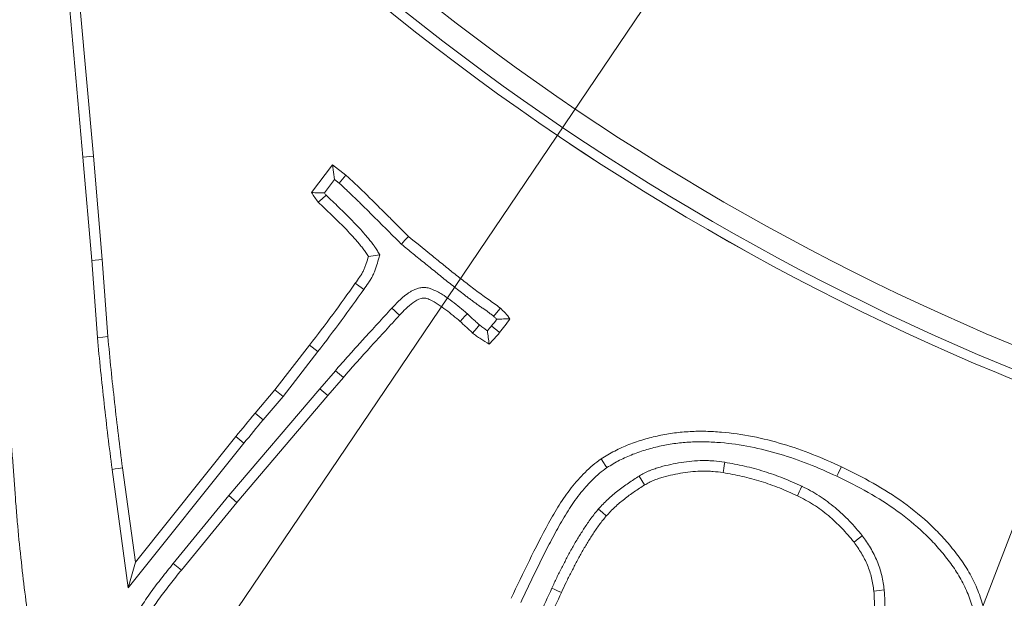
# Model space of a CAD drawing. Extents: x -630 to 1687, y -730 to 2423.
# Drawn here: x -235 to -191, y -336 to -310 of the extents above; entities that cross this region are included whole.
import ezdxf

# ---------------------------------------------------------------- set-up
doc = ezdxf.new("R2010")
doc.units = 0
doc.header["$LTSCALE"] = 5
doc.layers.add('Bemaßungen(Brunner)', color=7, linetype='Continuous', lineweight=25)
doc.layers.add('SLD-0', color=7, linetype='Continuous')
doc.styles.add('Brunner 2014', font='arial.ttf', dxfattribs={"height": 35})
doc.dimstyles.new('Brunner 2014', dxfattribs={"dimscale": 5, "dimtxt": 35, "dimasz": 5, "dimexe": 3.175, "dimexo": 0, "dimgap": 0.762, "dimtad": 1, "dimdec": 0, "dimrnd": 1e-08, "dimtxsty": 'Brunner 2014', "dimcen": 0.09, "dimdle": 10, "dimclrd": 7, "dimclre": 7, "dimclrt": 7, "dimadec": 1, "dimazin": 2, "dimtfac": 0.666667, "dimtdec": 0, "dimtmove": 0, "dimatfit": 3, "dimldrblk": 'Filled-1', "dimfxl": 1, "dimtolj": 1, "dimlwd": 5, "dimlwe": 5, "dimarcsym": 0})

# ---------------------------------------------------------------- blocks, each defined once
blk = doc.blocks.new('*D120')
at = {"layer": 'Defpoints', "color": 0, "lineweight": 5, "transparency": 16777216}
for p in [(134.41, -298.945), (-433.589, -508.444), (134.41, -713.914)]:
    blk.add_point(p, dxfattribs=at)
at = {"layer": 'SLD-0', "color": 7, "linetype": 'Continuous', "lineweight": 5, "transparency": 16777216}
for p, q in [((134.41, -298.945), (134.41, -729.789)), ((-433.589, -508.444), (-433.589, -729.789)), ((-408.589, -713.914), (109.41, -713.914))]:
    blk.add_line(p, q, dxfattribs=at)
at = {"layer": 'SLD-0', "color": 7, "lineweight": 5, "transparency": 16777216}
for points in [[(-408.589, -709.748), (-408.589, -718.081), (-433.589, -713.914)], [(109.41, -709.748), (109.41, -718.081), (134.41, -713.914)]]:
    blk.add_solid(points, dxfattribs=at)
at = {"layer": 'SLD-0', "color": 7, "lineweight": 5, "transparency": 16777216, "insert": (-194.986, -674.364), "char_height": 35, "attachment_point": 2, "style": 'Brunner 2014'}
blk.add_mtext('\\A1;568', dxfattribs=at)
blk = doc.blocks.new('Filled-1')
at = {"color": 0}
for p, q in [((0, 0), (-1, 0.1667)), ((-1, 0.1667), (-1, -0.1667)), ((-1, 0), (0, 0)), ((-1, -0.1667), (0, 0))]:
    blk.add_line(p, q, dxfattribs=at)
at = {"color": 0, "flags": 128}
blk.add_lwpolyline([(-1, -0.1667), (0, 0), (-1, 0.1667), (-1, -0.1667)], dxfattribs=at)
at = {"color": 0}
blk.add_solid([(-1, -0.1667), (0, 0), (-1, 0.1667), (-1, -0.1667)], dxfattribs=at)
blk = doc.blocks.new('*D171')
at = {"layer": 'Defpoints', "color": 0, "lineweight": 5, "transparency": 16777216}
for p in [(-80.271, -47.063), (-215.744, -398.661)]:
    blk.add_point(p, dxfattribs=at)
at = {"layer": 'SLD-0', "color": 7, "linetype": 'Continuous', "lineweight": 5, "transparency": 16777216}
for p, q in [((7.974, 181.96), (-71.282, -23.735)), ((-215.744, -398.661), (-80.271, -47.063)), ((-224.732, -421.989), (-233.721, -445.317))]:
    blk.add_line(p, q, dxfattribs=at)
at = {"layer": 'SLD-0', "color": 7, "lineweight": 5, "transparency": 16777216}
for points in [[(-75.17, -22.237), (-67.394, -25.233), (-80.271, -47.063)], [(-228.62, -420.491), (-220.844, -423.487), (-215.744, -398.661)]]:
    blk.add_solid(points, dxfattribs=at)
at = {"layer": 'SLD-0', "color": 7, "lineweight": 5, "transparency": 16777216, "insert": (-73.623, 85.637), "char_height": 35, "attachment_point": 1, "rotation": 68.928, "style": 'Brunner 2014'}
blk.add_mtext('\\A1;∅377', dxfattribs=at)
blk = doc.blocks.new('*D170')
at = {"layer": 'Bemaßungen(Brunner)', "color": 7, "linetype": 'Continuous', "lineweight": 5, "transparency": 16777216}
for p, q in [((106.766, 153.823), (-8.506, -16.609)), ((-273.502, -408.407), (-22.512, -37.317)), ((-287.508, -429.116), (-301.514, -449.824))]:
    blk.add_line(p, q, dxfattribs=at)
at = {"layer": 'Bemaßungen(Brunner)', "color": 7, "lineweight": 5, "transparency": 16777216}
for points in [[(-11.958, -14.274), (-5.055, -18.943), (-22.512, -37.317)], [(-290.96, -426.781), (-284.057, -431.45), (-273.502, -408.407)]]:
    blk.add_solid(points, dxfattribs=at)
at = {"layer": 'Defpoints', "color": 0, "lineweight": 5, "transparency": 16777216}
for p in [(-22.512, -37.317), (-273.502, -408.407)]:
    blk.add_point(p, dxfattribs=at)
at = {"layer": 'Bemaßungen(Brunner)', "color": 7, "lineweight": 5, "transparency": 16777216, "insert": (53.514, 115.533), "char_height": 35, "attachment_point": 5, "rotation": 55.9273, "style": 'Brunner 2014'}
blk.add_mtext('\\A1;∅448', dxfattribs=at)

msp = doc.modelspace()

# ---------------------------------------------------------------- linework, layer by layer
at = {"color": 7, "linetype": 'Continuous', "lineweight": 5}
for p, q in [((-232.417, -310.014), (-231.828, -316.562)), ((-231.952, -309.977), (-231.363, -316.522)), ((-231.828, -316.562), (-231.363, -316.522)), ((-231.828, -316.562), (-231.437, -321.156)), ((-231.363, -316.522), (-230.972, -321.118)), ((-221.66, -318.141), (-220.72, -316.901)), ((-220.637, -317.563), (-220.72, -316.901)), ((-220.72, -316.901), (-220.137, -317.365)), ((-221.085, -318.155), (-220.637, -317.563)), ((-220.637, -317.563), (-220.436, -317.723)), ((-218.624, -320.91), (-219.129, -320.977)), ((-231.437, -321.156), (-230.972, -321.118)), ((-231.437, -321.156), (-231.182, -324.582)), ((-230.972, -321.118), (-230.718, -324.544)), ((-223.285, -326.916), (-221.745, -324.923)), ((-221.375, -325.207), (-221.745, -324.923)), ((-222.923, -327.21), (-221.375, -325.207)), ((-220.601, -326.061), (-221.285, -326.868)), ((-220.601, -326.061), (-220.244, -326.361)), ((-220.244, -326.361), (-220.929, -327.17)), ((-221.285, -326.868), (-225.335, -331.615)), ((-224.173, -327.952), (-223.285, -326.916)), ((-222.923, -327.21), (-223.285, -326.916)), ((-221.285, -326.868), (-220.929, -327.17)), ((-220.929, -327.17), (-224.977, -331.914)), ((-223.817, -328.252), (-222.923, -327.21)), ((-229.81, -335.709), (-224.666, -329.281)), ((-229.495, -334.57), (-225.028, -328.988)), ((-230.529, -330.448), (-229.81, -335.709)), ((-230.067, -330.386), (-229.495, -334.57)), ((-225.335, -331.615), (-227.812, -334.636)), ((-224.977, -331.914), (-227.451, -334.932)), ((-225.335, -331.615), (-224.977, -331.914)), ((-229.81, -335.709), (-229.495, -334.57)), ((-227.812, -334.636), (-227.451, -334.932))]:
    msp.add_line(p, q, dxfattribs=at)
at = {"color": 7, "linetype": 'Continuous', "lineweight": 5, "flags": 128}
for points in [[(-220.436, -317.723), (-220.287, -317.544), (-220.137, -317.365)], [(-221.012, -318.257), (-221.189, -318.411), (-221.365, -318.565)], [(-217.665, -320.434), (-217.508, -320.261), (-217.352, -320.088)], [(-219.334, -322.444), (-219.447, -322.362), (-219.561, -322.28), (-219.712, -322.171)], [(-218.089, -323.281), (-217.973, -323.388), (-217.861, -323.493), (-217.748, -323.598)], [(-214.728, -323.525), (-214.834, -323.642), (-214.938, -323.756), (-215.042, -323.87)], [(-214.194, -324.026), (-214.314, -324.17), (-214.493, -324.385)], [(-213.65, -324.068), (-213.537, -324.163), (-213.415, -324.265), (-213.292, -324.368)], [(-231.182, -324.582), (-230.95, -324.563), (-230.718, -324.544)], [(-223.817, -328.252), (-223.995, -328.102), (-224.173, -327.952)], [(-224.666, -329.281), (-224.847, -329.134), (-225.028, -328.988)], [(-208.521, -330.37), (-208.598, -330.254), (-208.676, -330.137), (-208.779, -329.982)], [(-203.283, -330.132), (-203.305, -330.271), (-203.327, -330.409), (-203.356, -330.593)], [(-230.529, -330.448), (-230.39, -330.429), (-230.252, -330.411), (-230.067, -330.386)], [(-198.289, -330.755), (-198.23, -330.628), (-198.17, -330.501), (-198.091, -330.333)], [(-207.084, -330.743), (-206.964, -330.943), (-206.843, -331.142)], [(-199.847, -331.198), (-199.908, -331.324), (-199.968, -331.45), (-200.05, -331.618)], [(-208.897, -332.21), (-208.722, -332.364), (-208.547, -332.518)], [(-197.161, -333.399), (-197.345, -333.542), (-197.53, -333.684)], [(-210.969, -335.724), (-210.842, -335.783), (-210.715, -335.842), (-210.545, -335.92)], [(-196.183, -335.81), (-196.415, -335.834), (-196.647, -335.858)]]:
    msp.add_lwpolyline(points, dxfattribs=at)
at = {"color": 7, "linetype": 'Continuous', "lineweight": 5}
for radius in [224, 96.473, 95.474, 95]:
    msp.add_circle((-148.007, -222.862), radius, dxfattribs=at)
for radius, start, end in [(155.568, 24.84481, 335.15519), (111.945, 152.40628, 297.59372), (111.526, 152.40628, 297.59372), (110.527, 152.40628, 297.59372), (111.946, 225, 297.59372)]:
    msp.add_arc((-148.007, -222.862), radius, start, end, dxfattribs=at)
for points, knots in [([(-234.201, -337.606), (-234.329, -336.595), (-234.455, -335.587), (-234.625, -334.044), (-234.681, -333.51), (-234.754, -332.71), (-234.777, -332.444), (-234.818, -331.91), (-234.837, -331.641), (-234.867, -331.237), (-234.877, -331.102), (-234.896, -330.835), (-234.905, -330.703), (-234.923, -330.433), (-234.932, -330.295), (-234.955, -330.02), (-234.967, -329.885), (-234.99, -329.619), (-235.001, -329.486), (-235.022, -329.219), (-235.032, -329.084), (-235.064, -328.679), (-235.087, -328.409), (-235.133, -327.871), (-235.156, -327.602), (-235.201, -327.066), (-235.223, -326.798), (-235.267, -326.259), (-235.29, -325.989), (-235.339, -325.45), (-235.363, -325.182), (-235.434, -324.379), (-235.478, -323.841), (-235.572, -322.764), (-235.62, -322.226), (-235.717, -321.153), (-235.763, -320.617), (-235.855, -319.541), (-235.903, -319.002), (-236.002, -317.927), (-236.05, -317.392), (-236.145, -316.318), (-236.192, -315.78), (-236.337, -314.167), (-236.435, -313.093), (-236.532, -312.019), (-236.566, -311.643), (-236.6, -311.267), (-236.633, -310.892)], [0.006871, 0.006871, 0.006871, 0.006871, 0.125, 0.125, 0.1875, 0.1875, 0.21875, 0.21875, 0.25, 0.25, 0.265625, 0.265625, 0.28125, 0.28125, 0.296875, 0.296875, 0.3125, 0.3125, 0.328125, 0.328125, 0.34375, 0.34375, 0.375, 0.375, 0.40625, 0.40625, 0.4375, 0.4375, 0.46875, 0.46875, 0.5, 0.5, 0.5625, 0.5625, 0.625, 0.625, 0.6875, 0.6875, 0.75, 0.75, 0.8125, 0.8125, 0.875, 0.875, 1, 1, 1, 1.0437, 1.0437, 1.0437, 1.0437]), ([(-220.137, -317.365), (-220.015, -317.472), (-219.894, -317.58), (-219.717, -317.747), (-219.658, -317.804), (-219.541, -317.916), (-219.483, -317.972), (-219.365, -318.085), (-219.307, -318.141), (-219.191, -318.254), (-219.133, -318.311), (-219.018, -318.426), (-218.961, -318.484), (-218.847, -318.599), (-218.789, -318.656), (-218.616, -318.827), (-218.5, -318.941), (-218.269, -319.169), (-218.155, -319.284), (-217.811, -319.629), (-217.581, -319.859), (-217.352, -320.088)], [0, 0, 0, 0, 0.125, 0.125, 0.1875, 0.1875, 0.25, 0.25, 0.3125, 0.3125, 0.375, 0.375, 0.4375, 0.4375, 0.5, 0.5, 0.625, 0.625, 0.75, 0.75, 1, 1, 1, 1]), ([(-220.436, -317.723), (-220.318, -317.827), (-220.206, -317.927), (-220.039, -318.085), (-219.981, -318.14), (-219.865, -318.252), (-219.805, -318.309), (-219.688, -318.421), (-219.631, -318.477), (-219.518, -318.587), (-219.462, -318.642), (-219.349, -318.755), (-219.292, -318.812), (-219.177, -318.928), (-219.118, -318.987), (-218.943, -319.16), (-218.827, -319.274), (-218.599, -319.499), (-218.485, -319.613), (-218.142, -319.958), (-217.91, -320.189), (-217.681, -320.418), (-217.676, -320.423), (-217.671, -320.429), (-217.665, -320.434)], [0.002936, 0.002936, 0.002936, 0.002936, 0.125, 0.125, 0.1875, 0.1875, 0.25, 0.25, 0.3125, 0.3125, 0.375, 0.375, 0.4375, 0.4375, 0.5, 0.5, 0.625, 0.625, 0.75, 0.75, 1, 1, 1, 1.005709, 1.005709, 1.005709, 1.005709]), ([(-221.085, -318.155), (-221.181, -318.153), (-221.277, -318.151), (-221.373, -318.148), (-221.469, -318.146), (-221.564, -318.143), (-221.66, -318.141)], [0, 0, 0, 0, 0.000576684, 0.000576684, 0.000576684, 0.001153375, 0.001153375, 0.001153375, 0.001153375]), ([(-221.365, -318.565), (-221.415, -318.495), (-221.466, -318.425), (-221.564, -318.284), (-221.612, -318.212), (-221.66, -318.141)], [0, 0, 0, 0, 0.5, 0.5, 1, 1, 1, 1]), ([(-218.624, -320.91), (-218.659, -320.852), (-218.695, -320.793), (-218.731, -320.734), (-218.767, -320.676), (-218.806, -320.61), (-218.878, -320.505), (-218.903, -320.471), (-218.951, -320.406), (-218.975, -320.376), (-219.021, -320.318), (-219.043, -320.291), (-219.086, -320.238), (-219.108, -320.211), (-219.175, -320.129), (-219.221, -320.073), (-219.366, -319.903), (-219.464, -319.797), (-219.653, -319.594), (-219.749, -319.491), (-219.948, -319.287), (-220.048, -319.187), (-220.246, -318.992), (-220.344, -318.896), (-220.632, -318.616), (-220.824, -318.435), (-221.012, -318.257)], [-0.062428, -0.062428, -0.062428, -0.062428, 0, 0, 0, 0.0625, 0.0625, 0.09375, 0.09375, 0.125, 0.125, 0.15625, 0.15625, 0.1875, 0.1875, 0.25, 0.25, 0.375, 0.375, 0.5, 0.5, 0.625, 0.625, 0.75, 0.75, 0.986212, 0.986212, 0.986212, 0.986212]), ([(-219.129, -320.977), (-219.165, -320.918), (-219.201, -320.86), (-219.259, -320.774), (-219.279, -320.747), (-219.32, -320.692), (-219.341, -320.665), (-219.384, -320.611), (-219.406, -320.584), (-219.449, -320.531), (-219.471, -320.504), (-219.536, -320.424), (-219.579, -320.371), (-219.713, -320.214), (-219.806, -320.114), (-219.993, -319.912), (-220.087, -319.812), (-220.279, -319.615), (-220.376, -319.518), (-220.572, -319.325), (-220.67, -319.229), (-220.966, -318.942), (-221.165, -318.754), (-221.365, -318.565)], [0, 0, 0, 0, 0.0625, 0.0625, 0.09375, 0.09375, 0.125, 0.125, 0.15625, 0.15625, 0.1875, 0.1875, 0.25, 0.25, 0.375, 0.375, 0.5, 0.5, 0.625, 0.625, 0.75, 0.75, 1, 1, 1, 1]), ([(-217.352, -320.088), (-217.018, -320.363), (-216.682, -320.637), (-216.176, -321.043), (-216.007, -321.178), (-215.671, -321.451), (-215.504, -321.588), (-215.165, -321.858), (-214.994, -321.991), (-214.652, -322.256), (-214.484, -322.391), (-214.222, -322.583), (-214.134, -322.646), (-213.96, -322.774), (-213.873, -322.838), (-213.694, -322.961), (-213.603, -323.02), (-213.43, -323.149), (-213.346, -323.218), (-213.258, -323.281)], [0, 0, 0, 0, 0.25, 0.25, 0.375, 0.375, 0.5, 0.5, 0.625, 0.625, 0.75, 0.75, 0.8125, 0.8125, 0.875, 0.875, 0.9375, 0.9375, 1, 1, 1, 1]), ([(-217.665, -320.434), (-217.66, -320.439), (-217.654, -320.443), (-217.648, -320.448), (-217.481, -320.586), (-217.314, -320.724), (-216.975, -320.999), (-216.805, -321.136), (-216.468, -321.406), (-216.3, -321.541), (-215.966, -321.812), (-215.798, -321.95), (-215.453, -322.225), (-215.279, -322.36), (-215.024, -322.558), (-214.942, -322.622), (-214.812, -322.724), (-214.768, -322.758), (-214.676, -322.828), (-214.63, -322.862), (-214.539, -322.928), (-214.495, -322.96), (-214.41, -323.023), (-214.367, -323.054), (-214.279, -323.118), (-214.234, -323.151), (-214.143, -323.217), (-214.095, -323.251), (-213.951, -323.349), (-213.867, -323.405), (-213.761, -323.484), (-213.721, -323.516), (-213.638, -323.581), (-213.596, -323.612), (-213.559, -323.639)], [-0.0042741, -0.0042741, -0.0042741, -0.0042741, 0, 0, 0, 0.125, 0.125, 0.25, 0.25, 0.375, 0.375, 0.5, 0.5, 0.625, 0.625, 0.6875, 0.6875, 0.71875, 0.71875, 0.75, 0.75, 0.78125, 0.78125, 0.8125, 0.8125, 0.84375, 0.84375, 0.875, 0.875, 0.9375, 0.9375, 0.96875, 0.96875, 0.9936766, 0.9936766, 0.9936766, 0.9936766]), ([(-219.712, -322.171), (-219.647, -322.081), (-219.581, -321.991), (-219.488, -321.851), (-219.458, -321.804), (-219.4, -321.708), (-219.373, -321.659), (-219.336, -321.584), (-219.324, -321.559), (-219.302, -321.508), (-219.292, -321.482), (-219.262, -321.404), (-219.244, -321.351), (-219.192, -321.191), (-219.161, -321.084), (-219.129, -320.977)], [0, 0, 0, 0, 0.25, 0.25, 0.375, 0.375, 0.5, 0.5, 0.5625, 0.5625, 0.625, 0.625, 0.75, 0.75, 1, 1, 1, 1]), ([(-219.334, -322.444), (-219.268, -322.354), (-219.2, -322.259), (-219.097, -322.106), (-219.063, -322.053), (-218.995, -321.94), (-218.962, -321.88), (-218.914, -321.783), (-218.899, -321.75), (-218.871, -321.685), (-218.858, -321.653), (-218.822, -321.559), (-218.802, -321.5), (-218.746, -321.327), (-218.713, -321.215), (-218.682, -321.108), (-218.662, -321.042), (-218.643, -320.976), (-218.624, -320.91)], [0.001351, 0.001351, 0.001351, 0.001351, 0.25, 0.25, 0.375, 0.375, 0.5, 0.5, 0.5625, 0.5625, 0.625, 0.625, 0.75, 0.75, 1, 1, 1, 1.153773, 1.153773, 1.153773, 1.153773]), ([(-221.745, -324.923), (-221.398, -324.47), (-221.051, -324.018), (-220.374, -323.1), (-220.043, -322.636), (-219.712, -322.171)], [0, 0, 0, 0, 0.5, 0.5, 1, 1, 1, 1]), ([(-221.375, -325.207), (-221.375, -325.207), (-221.375, -325.207), (-221.375, -325.206), (-221.028, -324.754), (-220.679, -324.299), (-219.996, -323.373), (-219.664, -322.907), (-219.334, -322.444)], [-0.0002711, -0.0002711, -0.0002711, -0.0002711, 0, 0, 0, 0.5, 0.5, 0.9994698, 0.9994698, 0.9994698, 0.9994698]), ([(-214.728, -323.525), (-214.733, -323.52), (-214.739, -323.515), (-214.745, -323.51), (-214.958, -323.334), (-215.173, -323.157), (-215.519, -322.894), (-215.64, -322.806), (-215.831, -322.682), (-215.896, -322.641), (-216.034, -322.562), (-216.107, -322.523), (-216.203, -322.479), (-216.222, -322.47), (-216.263, -322.452), (-216.286, -322.443), (-216.358, -322.415), (-216.413, -322.396), (-216.509, -322.376), (-216.544, -322.37), (-216.617, -322.362), (-216.656, -322.361), (-216.768, -322.365), (-216.835, -322.376), (-216.956, -322.407), (-217.01, -322.426), (-217.108, -322.467), (-217.153, -322.489), (-217.239, -322.536), (-217.279, -322.561), (-217.354, -322.609), (-217.388, -322.633), (-217.689, -322.853), (-217.899, -323.079), (-218.087, -323.278), (-218.088, -323.279), (-218.089, -323.28), (-218.089, -323.281)], [-0.006839, -0.006839, -0.006839, -0.006839, 0, 0, 0, 0.25, 0.25, 0.375, 0.375, 0.4375, 0.4375, 0.5, 0.5, 0.515625, 0.515625, 0.53125, 0.53125, 0.5625, 0.5625, 0.578125, 0.578125, 0.59375, 0.59375, 0.625, 0.625, 0.65625, 0.65625, 0.6875, 0.6875, 0.71875, 0.71875, 0.75, 0.75, 1, 1, 1, 1.001041, 1.001041, 1.001041, 1.001041]), ([(-215.042, -323.87), (-215.254, -323.695), (-215.467, -323.519), (-215.795, -323.27), (-215.907, -323.189), (-216.137, -323.038), (-216.257, -322.968), (-216.446, -322.88), (-216.51, -322.852), (-216.645, -322.823), (-216.716, -322.827), (-216.917, -322.879), (-217.037, -322.954), (-217.37, -323.199), (-217.559, -323.398), (-217.748, -323.598)], [0, 0, 0, 0, 0.25, 0.25, 0.375, 0.375, 0.5, 0.5, 0.5625, 0.5625, 0.625, 0.625, 0.75, 0.75, 1, 1, 1, 1]), ([(-218.089, -323.281), (-218.09, -323.281), (-218.091, -323.282), (-218.092, -323.283), (-218.301, -323.512), (-218.511, -323.741), (-218.825, -324.084), (-218.929, -324.198), (-219.138, -324.424), (-219.245, -324.538), (-219.405, -324.714), (-219.459, -324.774), (-219.563, -324.891), (-219.615, -324.949), (-219.716, -325.062), (-219.766, -325.117), (-219.869, -325.23), (-219.923, -325.288), (-220.031, -325.407), (-220.086, -325.47), (-220.189, -325.589), (-220.238, -325.646), (-220.335, -325.756), (-220.388, -325.813), (-220.498, -325.938), (-220.552, -326.002), (-220.601, -326.061)], [-0.00092, -0.00092, -0.00092, -0.00092, 0, 0, 0, 0.25, 0.25, 0.375, 0.375, 0.5, 0.5, 0.5625, 0.5625, 0.625, 0.625, 0.6875, 0.6875, 0.75, 0.75, 0.8125, 0.8125, 0.875, 0.875, 0.9375, 0.9375, 1, 1, 1, 1]), ([(-217.748, -323.598), (-217.957, -323.827), (-218.167, -324.056), (-218.481, -324.399), (-218.586, -324.514), (-218.797, -324.741), (-218.903, -324.855), (-219.059, -325.027), (-219.111, -325.085), (-219.214, -325.201), (-219.266, -325.259), (-219.369, -325.374), (-219.421, -325.432), (-219.526, -325.546), (-219.579, -325.603), (-219.683, -325.718), (-219.734, -325.776), (-219.836, -325.894), (-219.886, -325.952), (-219.99, -326.068), (-220.042, -326.126), (-220.144, -326.242), (-220.194, -326.301), (-220.244, -326.361)], [0, 0, 0, 0, 0.25, 0.25, 0.375, 0.375, 0.5, 0.5, 0.5625, 0.5625, 0.625, 0.625, 0.6875, 0.6875, 0.75, 0.75, 0.8125, 0.8125, 0.875, 0.875, 0.9375, 0.9375, 1, 1, 1, 1]), ([(-214.194, -324.026), (-214.212, -324.01), (-214.228, -323.995), (-214.262, -323.963), (-214.284, -323.942), (-214.332, -323.897), (-214.359, -323.871), (-214.412, -323.823), (-214.437, -323.801), (-214.507, -323.739), (-214.544, -323.705), (-214.625, -323.627), (-214.667, -323.585), (-214.712, -323.541), (-214.717, -323.535), (-214.722, -323.53), (-214.728, -323.525)], [0.027608, 0.027608, 0.027608, 0.027608, 0.125, 0.125, 0.25, 0.25, 0.375, 0.375, 0.5, 0.5, 0.75, 0.75, 1, 1, 1, 1.030071, 1.030071, 1.030071, 1.030071]), ([(-213.559, -323.639), (-213.509, -323.58), (-213.459, -323.52), (-213.408, -323.46), (-213.358, -323.401), (-213.308, -323.341), (-213.258, -323.281)], [0, 0, 0, 0, 0.000551925, 0.000551925, 0.000551925, 0.001103851, 0.001103851, 0.001103851, 0.001103851]), ([(-213.559, -323.639), (-213.529, -323.668), (-213.501, -323.695), (-213.458, -323.738), (-213.442, -323.754), (-213.426, -323.772), (-213.424, -323.773), (-213.422, -323.775)], [0.0512565, 0.0512565, 0.0512565, 0.0512565, 0.25, 0.25, 0.375, 0.375, 0.3886019, 0.3886019, 0.3886019, 0.3886019]), ([(-213.258, -323.281), (-213.22, -323.318), (-213.182, -323.354), (-213.126, -323.41), (-213.108, -323.429), (-213.071, -323.468), (-213.054, -323.487), (-212.966, -323.585), (-212.9, -323.668), (-212.834, -323.751)], [0, 0, 0, 0, 0.25, 0.25, 0.375, 0.375, 0.5, 0.5, 1, 1, 1, 1]), ([(-214.493, -324.385), (-214.516, -324.364), (-214.539, -324.343), (-214.585, -324.3), (-214.607, -324.278), (-214.653, -324.235), (-214.676, -324.213), (-214.722, -324.171), (-214.746, -324.15), (-214.816, -324.088), (-214.863, -324.046), (-214.953, -323.959), (-214.997, -323.914), (-215.042, -323.87)], [0, 0, 0, 0, 0.125, 0.125, 0.25, 0.25, 0.375, 0.375, 0.5, 0.5, 0.75, 0.75, 1, 1, 1, 1]), ([(-213.839, -324.281), (-213.852, -324.273), (-213.864, -324.265), (-213.904, -324.238), (-213.93, -324.22), (-213.984, -324.182), (-214.012, -324.162), (-214.09, -324.105), (-214.141, -324.066), (-214.194, -324.026)], [0.444584, 0.444584, 0.444584, 0.444584, 0.5, 0.5, 0.625, 0.625, 0.75, 0.75, 0.9767133, 0.9767133, 0.9767133, 0.9767133]), ([(-213.422, -323.775), (-213.425, -323.779), (-213.428, -323.783), (-213.5, -323.879), (-213.572, -323.971), (-213.65, -324.068)], [0.4795392, 0.4795392, 0.4795392, 0.4795392, 0.5, 0.5, 0.9849156, 0.9849156, 0.9849156, 0.9849156]), ([(-213.422, -323.775), (-213.322, -323.769), (-213.224, -323.765), (-213.126, -323.761), (-213.028, -323.757), (-212.931, -323.754), (-212.834, -323.751)], [0, 0, 0, 0, 0.000580242, 0.000580242, 0.000580242, 0.001160584, 0.001160584, 0.001160584, 0.001160584]), ([(-212.834, -323.751), (-212.907, -323.856), (-212.98, -323.962), (-213.133, -324.167), (-213.213, -324.268), (-213.292, -324.368)], [0, 0, 0, 0, 0.5, 0.5, 1, 1, 1, 1]), ([(-213.757, -324.878), (-213.884, -324.802), (-214.011, -324.727), (-214.165, -324.625), (-214.195, -324.604), (-214.256, -324.561), (-214.286, -324.54), (-214.375, -324.474), (-214.434, -324.43), (-214.493, -324.385)], [0, 0, 0, 0, 0.5, 0.5, 0.625, 0.625, 0.75, 0.75, 1, 1, 1, 1]), ([(-213.839, -324.281), (-213.826, -324.382), (-213.812, -324.481), (-213.799, -324.581), (-213.785, -324.68), (-213.771, -324.779), (-213.757, -324.878)], [0, 0, 0, 0, 0.000583702, 0.000583702, 0.000583702, 0.001167428, 0.001167428, 0.001167428, 0.001167428]), ([(-213.292, -324.368), (-213.368, -324.454), (-213.445, -324.54), (-213.6, -324.71), (-213.678, -324.794), (-213.757, -324.878)], [0, 0, 0, 0, 0.5, 0.5, 1, 1, 1, 1]), ([(-231.182, -324.582), (-231.182, -324.584), (-231.182, -324.585), (-231.182, -324.587), (-231.137, -325.074), (-231.092, -325.564), (-230.992, -326.544), (-230.938, -327.033), (-230.828, -328.007), (-230.774, -328.494), (-230.656, -329.473), (-230.592, -329.961), (-230.529, -330.446), (-230.529, -330.447), (-230.529, -330.447), (-230.529, -330.448)], [-0.000719, -0.000719, -0.000719, -0.000719, 0, 0, 0, 0.25, 0.25, 0.5, 0.5, 0.75, 0.75, 1, 1, 1, 1.000236, 1.000236, 1.000236, 1.000236]), ([(-230.718, -324.544), (-230.673, -325.031), (-230.627, -325.519), (-230.529, -326.494), (-230.474, -326.981), (-230.365, -327.955), (-230.31, -328.442), (-230.194, -329.414), (-230.13, -329.9), (-230.067, -330.386)], [0, 0, 0, 0, 0.25, 0.25, 0.5, 0.5, 0.75, 0.75, 1, 1, 1, 1]), ([(-208.779, -329.982), (-208.58, -329.861), (-208.382, -329.739), (-207.97, -329.524), (-207.757, -329.429), (-207.323, -329.26), (-207.102, -329.186), (-206.656, -329.054), (-206.431, -328.995), (-205.976, -328.898), (-205.746, -328.859), (-205.285, -328.8), (-205.053, -328.779), (-204.588, -328.754), (-204.355, -328.75), (-203.89, -328.761), (-203.658, -328.775), (-202.962, -328.833), (-202.501, -328.897), (-201.588, -329.077), (-201.136, -329.191), (-200.245, -329.458), (-199.805, -329.61), (-198.939, -329.951), (-198.515, -330.142), (-198.091, -330.333)], [0, 0, 0, 0, 0.0625, 0.0625, 0.125, 0.125, 0.1875, 0.1875, 0.25, 0.25, 0.3125, 0.3125, 0.375, 0.375, 0.4375, 0.4375, 0.5, 0.5, 0.625, 0.625, 0.75, 0.75, 0.875, 0.875, 1, 1, 1, 1]), ([(-208.521, -330.37), (-208.328, -330.253), (-208.143, -330.141), (-207.771, -329.946), (-207.574, -329.858), (-207.168, -329.7), (-206.959, -329.63), (-206.534, -329.504), (-206.32, -329.448), (-205.891, -329.356), (-205.675, -329.32), (-205.237, -329.264), (-205.016, -329.244), (-204.575, -329.22), (-204.355, -329.217), (-203.912, -329.227), (-203.689, -329.24), (-203.017, -329.296), (-202.575, -329.357), (-201.695, -329.531), (-201.257, -329.642), (-200.392, -329.901), (-199.964, -330.049), (-199.125, -330.379), (-198.712, -330.565), (-198.289, -330.755)], [0.0016382, 0.0016382, 0.0016382, 0.0016382, 0.0625, 0.0625, 0.125, 0.125, 0.1875, 0.1875, 0.25, 0.25, 0.3125, 0.3125, 0.375, 0.375, 0.4375, 0.4375, 0.5, 0.5, 0.625, 0.625, 0.75, 0.75, 0.875, 0.875, 0.9992845, 0.9992845, 0.9992845, 0.9992845]), ([(-212.782, -336.181), (-212.515, -335.618), (-212.245, -335.057), (-211.698, -333.938), (-211.415, -333.383), (-210.962, -332.567), (-210.806, -332.298), (-210.478, -331.769), (-210.297, -331.514), (-209.912, -331.03), (-209.708, -330.799), (-209.383, -330.47), (-209.272, -330.364), (-209.033, -330.165), (-208.906, -330.073), (-208.779, -329.982)], [0, 0, 0, 0, 0.25, 0.25, 0.5, 0.5, 0.625, 0.625, 0.75, 0.75, 0.875, 0.875, 0.9375, 0.9375, 1, 1, 1, 1]), ([(-203.283, -330.132), (-203.286, -330.132), (-203.29, -330.131), (-203.293, -330.131), (-203.441, -330.111), (-203.597, -330.089), (-203.843, -330.068), (-203.926, -330.063), (-204.091, -330.057), (-204.173, -330.057), (-204.58, -330.061), (-204.9, -330.091), (-205.372, -330.165), (-205.529, -330.194), (-205.839, -330.262), (-205.993, -330.3), (-206.226, -330.367), (-206.304, -330.391), (-206.46, -330.444), (-206.541, -330.473), (-206.663, -330.524), (-206.704, -330.542), (-206.786, -330.58), (-206.826, -330.6), (-206.94, -330.66), (-207.01, -330.7), (-207.075, -330.738), (-207.078, -330.739), (-207.081, -330.741), (-207.084, -330.743)], [-0.002658, -0.002658, -0.002658, -0.002658, 0, 0, 0, 0.125, 0.125, 0.1875, 0.1875, 0.25, 0.25, 0.5, 0.5, 0.625, 0.625, 0.75, 0.75, 0.8125, 0.8125, 0.875, 0.875, 0.90625, 0.90625, 0.9375, 0.9375, 1, 1, 1, 1.00303, 1.00303, 1.00303, 1.00303]), ([(-199.847, -331.198), (-199.851, -331.196), (-199.855, -331.194), (-199.86, -331.192), (-200.124, -331.074), (-200.394, -330.953), (-200.955, -330.73), (-201.24, -330.63), (-201.814, -330.451), (-202.105, -330.371), (-202.696, -330.237), (-202.989, -330.185), (-203.274, -330.134), (-203.277, -330.133), (-203.28, -330.133), (-203.283, -330.132)], [-0.003999, -0.003999, -0.003999, -0.003999, 0, 0, 0, 0.25, 0.25, 0.5, 0.5, 0.75, 0.75, 1, 1, 1, 1.002753, 1.002753, 1.002753, 1.002753]), ([(-212.355, -336.369), (-212.223, -336.092), (-212.092, -335.816), (-211.826, -335.263), (-211.691, -334.984), (-211.487, -334.566), (-211.419, -334.428), (-211.282, -334.154), (-211.213, -334.018), (-211.001, -333.61), (-210.856, -333.338), (-210.634, -332.938), (-210.559, -332.807), (-210.406, -332.544), (-210.327, -332.412), (-210.172, -332.159), (-210.093, -332.04), (-209.924, -331.801), (-209.836, -331.683), (-209.653, -331.453), (-209.559, -331.34), (-209.412, -331.175), (-209.363, -331.121), (-209.263, -331.013), (-209.211, -330.96), (-209.058, -330.804), (-208.956, -330.708), (-208.754, -330.539), (-208.641, -330.457), (-208.521, -330.37)], [0.0017338, 0.0017338, 0.0017338, 0.0017338, 0.125, 0.125, 0.25, 0.25, 0.3125, 0.3125, 0.375, 0.375, 0.5, 0.5, 0.5625, 0.5625, 0.625, 0.625, 0.6875, 0.6875, 0.75, 0.75, 0.8125, 0.8125, 0.84375, 0.84375, 0.875, 0.875, 0.9375, 0.9375, 0.9975469, 0.9975469, 0.9975469, 0.9975469]), ([(-203.356, -330.593), (-203.504, -330.573), (-203.652, -330.553), (-203.876, -330.533), (-203.95, -330.529), (-204.1, -330.524), (-204.175, -330.523), (-204.549, -330.527), (-204.847, -330.555), (-205.291, -330.624), (-205.438, -330.652), (-205.73, -330.716), (-205.875, -330.752), (-206.091, -330.814), (-206.162, -330.836), (-206.304, -330.884), (-206.375, -330.909), (-206.479, -330.952), (-206.513, -330.967), (-206.58, -330.999), (-206.614, -331.016), (-206.713, -331.068), (-206.778, -331.105), (-206.843, -331.142)], [0, 0, 0, 0, 0.125, 0.125, 0.1875, 0.1875, 0.25, 0.25, 0.5, 0.5, 0.625, 0.625, 0.75, 0.75, 0.8125, 0.8125, 0.875, 0.875, 0.90625, 0.90625, 0.9375, 0.9375, 1, 1, 1, 1]), ([(-200.05, -331.618), (-200.314, -331.5), (-200.578, -331.382), (-201.116, -331.168), (-201.389, -331.072), (-201.942, -330.899), (-202.221, -330.823), (-202.786, -330.695), (-203.071, -330.644), (-203.356, -330.593)], [0, 0, 0, 0, 0.25, 0.25, 0.5, 0.5, 0.75, 0.75, 1, 1, 1, 1]), ([(-198.091, -330.333), (-197.614, -330.567), (-197.137, -330.802), (-196.212, -331.325), (-195.763, -331.611), (-194.903, -332.236), (-194.49, -332.573), (-193.911, -333.12), (-193.725, -333.31), (-193.368, -333.704), (-193.197, -333.908), (-192.87, -334.327), (-192.714, -334.543), (-192.428, -334.991), (-192.298, -335.224), (-192.068, -335.703), (-191.968, -335.95), (-191.804, -336.456), (-191.74, -336.715), (-191.65, -337.239), (-191.624, -337.504), (-191.602, -338.035), (-191.607, -338.302), (-191.634, -338.7), (-191.647, -338.832), (-191.68, -339.096), (-191.7, -339.227), (-191.77, -339.619), (-191.828, -339.878), (-191.886, -340.138)], [0, 0, 0, 0, 0.125, 0.125, 0.25, 0.25, 0.375, 0.375, 0.4375, 0.4375, 0.5, 0.5, 0.5625, 0.5625, 0.625, 0.625, 0.6875, 0.6875, 0.75, 0.75, 0.8125, 0.8125, 0.875, 0.875, 0.90625, 0.90625, 0.9375, 0.9375, 1, 1, 1, 1]), ([(-207.084, -330.743), (-207.087, -330.745), (-207.09, -330.747), (-207.093, -330.749), (-207.248, -330.847), (-207.407, -330.948), (-207.646, -331.112), (-207.726, -331.168), (-207.882, -331.284), (-207.959, -331.342), (-208.11, -331.462), (-208.185, -331.523), (-208.335, -331.65), (-208.409, -331.716), (-208.556, -331.854), (-208.627, -331.925), (-208.761, -332.064), (-208.825, -332.133), (-208.888, -332.2), (-208.891, -332.203), (-208.894, -332.206), (-208.897, -332.21)], [-0.004954, -0.004954, -0.004954, -0.004954, 0, 0, 0, 0.25, 0.25, 0.375, 0.375, 0.5, 0.5, 0.625, 0.625, 0.75, 0.75, 0.875, 0.875, 1, 1, 1, 1.006147, 1.006147, 1.006147, 1.006147]), ([(-198.289, -330.755), (-197.814, -330.988), (-197.35, -331.217), (-196.455, -331.723), (-196.022, -331.999), (-195.192, -332.602), (-194.794, -332.928), (-194.239, -333.452), (-194.062, -333.632), (-193.722, -334.008), (-193.558, -334.204), (-193.245, -334.605), (-193.098, -334.809), (-192.831, -335.227), (-192.71, -335.443), (-192.497, -335.887), (-192.405, -336.115), (-192.254, -336.579), (-192.196, -336.815), (-192.114, -337.297), (-192.089, -337.541), (-192.069, -338.036), (-192.073, -338.286), (-192.099, -338.659), (-192.111, -338.783), (-192.142, -339.029), (-192.16, -339.152), (-192.226, -339.52), (-192.281, -339.769), (-192.338, -340.024)], [0.0006264, 0.0006264, 0.0006264, 0.0006264, 0.125, 0.125, 0.25, 0.25, 0.375, 0.375, 0.4375, 0.4375, 0.5, 0.5, 0.5625, 0.5625, 0.625, 0.625, 0.6875, 0.6875, 0.75, 0.75, 0.8125, 0.8125, 0.875, 0.875, 0.90625, 0.90625, 0.9375, 0.9375, 0.9990284, 0.9990284, 0.9990284, 0.9990284]), ([(-206.843, -331.142), (-206.998, -331.241), (-207.152, -331.339), (-207.379, -331.494), (-207.453, -331.547), (-207.601, -331.656), (-207.674, -331.711), (-207.817, -331.825), (-207.888, -331.883), (-208.028, -332.001), (-208.097, -332.062), (-208.23, -332.188), (-208.295, -332.252), (-208.422, -332.384), (-208.485, -332.451), (-208.547, -332.518)], [0, 0, 0, 0, 0.25, 0.25, 0.375, 0.375, 0.5, 0.5, 0.625, 0.625, 0.75, 0.75, 0.875, 0.875, 1, 1, 1, 1]), ([(-197.161, -333.399), (-197.165, -333.394), (-197.169, -333.389), (-197.173, -333.385), (-197.349, -333.175), (-197.531, -332.957), (-197.834, -332.638), (-197.939, -332.535), (-198.153, -332.336), (-198.262, -332.241), (-198.485, -332.055), (-198.598, -331.965), (-198.834, -331.789), (-198.956, -331.705), (-199.208, -331.544), (-199.336, -331.47), (-199.588, -331.332), (-199.713, -331.267), (-199.835, -331.204), (-199.839, -331.202), (-199.843, -331.2), (-199.847, -331.198)], [-0.005882, -0.005882, -0.005882, -0.005882, 0, 0, 0, 0.25, 0.25, 0.375, 0.375, 0.5, 0.5, 0.625, 0.625, 0.75, 0.75, 0.875, 0.875, 1, 1, 1, 1.004222, 1.004222, 1.004222, 1.004222]), ([(-197.53, -333.684), (-197.706, -333.474), (-197.883, -333.264), (-198.165, -332.967), (-198.263, -332.871), (-198.463, -332.684), (-198.567, -332.594), (-198.777, -332.418), (-198.885, -332.333), (-199.104, -332.169), (-199.217, -332.091), (-199.448, -331.944), (-199.566, -331.876), (-199.806, -331.744), (-199.928, -331.681), (-200.05, -331.618)], [0, 0, 0, 0, 0.25, 0.25, 0.375, 0.375, 0.5, 0.5, 0.625, 0.625, 0.75, 0.75, 0.875, 0.875, 1, 1, 1, 1]), ([(-208.897, -332.21), (-208.9, -332.213), (-208.903, -332.217), (-208.906, -332.22), (-208.958, -332.283), (-209.013, -332.349), (-209.122, -332.485), (-209.178, -332.557), (-209.336, -332.771), (-209.433, -332.916), (-209.572, -333.13), (-209.617, -333.2), (-209.707, -333.342), (-209.752, -333.414), (-209.886, -333.631), (-209.973, -333.78), (-210.14, -334.077), (-210.22, -334.227), (-210.376, -334.523), (-210.451, -334.669), (-210.604, -334.966), (-210.681, -335.118), (-210.828, -335.422), (-210.898, -335.574), (-210.968, -335.723), (-210.968, -335.723), (-210.968, -335.724), (-210.969, -335.724)], [-0.003416, -0.003416, -0.003416, -0.003416, 0, 0, 0, 0.0625, 0.0625, 0.125, 0.125, 0.25, 0.25, 0.3125, 0.3125, 0.375, 0.375, 0.5, 0.5, 0.625, 0.625, 0.75, 0.75, 0.875, 0.875, 1, 1, 1, 1.000356, 1.000356, 1.000356, 1.000356]), ([(-208.547, -332.518), (-208.6, -332.581), (-208.652, -332.645), (-208.756, -332.773), (-208.806, -332.839), (-208.953, -333.038), (-209.045, -333.174), (-209.18, -333.382), (-209.224, -333.451), (-209.313, -333.59), (-209.356, -333.66), (-209.486, -333.871), (-209.569, -334.013), (-209.731, -334.301), (-209.808, -334.446), (-209.962, -334.738), (-210.038, -334.884), (-210.189, -335.177), (-210.263, -335.325), (-210.406, -335.622), (-210.476, -335.771), (-210.545, -335.92)], [0, 0, 0, 0, 0.0625, 0.0625, 0.125, 0.125, 0.25, 0.25, 0.3125, 0.3125, 0.375, 0.375, 0.5, 0.5, 0.625, 0.625, 0.75, 0.75, 0.875, 0.875, 1, 1, 1, 1]), ([(-196.647, -335.858), (-196.676, -335.662), (-196.705, -335.466), (-196.797, -335.081), (-196.859, -334.892), (-197.01, -334.525), (-197.099, -334.347), (-197.302, -334.008), (-197.416, -333.846), (-197.53, -333.684)], [0, 0, 0, 0, 0.25, 0.25, 0.5, 0.5, 0.75, 0.75, 1, 1, 1, 1]), ([(-196.183, -335.81), (-196.184, -335.804), (-196.185, -335.797), (-196.186, -335.79), (-196.215, -335.594), (-196.245, -335.384), (-196.349, -334.946), (-196.42, -334.735), (-196.587, -334.328), (-196.686, -334.128), (-196.914, -333.748), (-197.035, -333.577), (-197.149, -333.415), (-197.153, -333.41), (-197.157, -333.405), (-197.161, -333.399)], [-0.008571, -0.008571, -0.008571, -0.008571, 0, 0, 0, 0.25, 0.25, 0.5, 0.5, 0.75, 0.75, 1, 1, 1, 1.008135, 1.008135, 1.008135, 1.008135]), ([(-227.812, -334.636), (-227.983, -334.846), (-228.152, -335.056), (-228.484, -335.482), (-228.653, -335.693), (-228.885, -336.025), (-228.961, -336.136), (-229.115, -336.358), (-229.192, -336.47), (-229.334, -336.698), (-229.402, -336.815), (-229.53, -337.052), (-229.588, -337.173), (-229.646, -337.295)], [0, 0, 0, 0, 0.25, 0.25, 0.5, 0.5, 0.625, 0.625, 0.75, 0.75, 0.875, 0.875, 1, 1, 1, 1]), ([(-227.451, -334.932), (-227.615, -335.133), (-227.778, -335.334), (-228.097, -335.743), (-228.259, -335.945), (-228.483, -336.263), (-228.556, -336.37), (-228.704, -336.583), (-228.778, -336.689), (-228.916, -336.908), (-228.981, -337.02), (-229.105, -337.246), (-229.162, -337.363), (-229.218, -337.479)], [0, 0, 0, 0, 0.25, 0.25, 0.5, 0.5, 0.625, 0.625, 0.75, 0.75, 0.875, 0.875, 1, 1, 1, 1]), ([(-210.969, -335.724), (-210.969, -335.725), (-210.969, -335.725), (-210.969, -335.726), (-211.333, -336.516), (-211.698, -337.311), (-212.399, -338.916), (-212.735, -339.723), (-213.396, -341.339), (-213.72, -342.151), (-214.348, -343.782), (-214.652, -344.599), (-214.956, -345.414)], [-0.000135, -0.000135, -0.000135, -0.000135, 0, 0, 0, 0.25, 0.25, 0.5, 0.5, 0.75, 0.75, 0.9998335, 0.9998335, 0.9998335, 0.9998335]), ([(-197.287, -339.385), (-197.178, -339.103), (-197.07, -338.821), (-196.931, -338.391), (-196.889, -338.247), (-196.813, -337.955), (-196.779, -337.807), (-196.72, -337.511), (-196.694, -337.362), (-196.652, -337.063), (-196.636, -336.913), (-196.624, -336.687), (-196.622, -336.612), (-196.621, -336.461), (-196.622, -336.386), (-196.629, -336.16), (-196.638, -336.009), (-196.647, -335.858)], [0, 0, 0, 0, 0.25, 0.25, 0.375, 0.375, 0.5, 0.5, 0.625, 0.625, 0.75, 0.75, 0.8125, 0.8125, 0.875, 0.875, 1, 1, 1, 1]), ([(-196.853, -339.557), (-196.853, -339.555), (-196.852, -339.554), (-196.852, -339.552), (-196.743, -339.271), (-196.632, -338.981), (-196.485, -338.527), (-196.44, -338.372), (-196.359, -338.063), (-196.324, -337.907), (-196.261, -337.595), (-196.233, -337.438), (-196.188, -337.117), (-196.172, -336.953), (-196.158, -336.705), (-196.156, -336.621), (-196.155, -336.457), (-196.156, -336.376), (-196.164, -336.137), (-196.173, -335.981), (-196.182, -335.831), (-196.182, -335.824), (-196.182, -335.817), (-196.183, -335.81)], [-0.001211, -0.001211, -0.001211, -0.001211, 0, 0, 0, 0.25, 0.25, 0.375, 0.375, 0.5, 0.5, 0.625, 0.625, 0.75, 0.75, 0.8125, 0.8125, 0.875, 0.875, 1, 1, 1, 1.005612, 1.005612, 1.005612, 1.005612]), ([(-210.545, -335.92), (-210.909, -336.711), (-211.272, -337.503), (-211.969, -339.098), (-212.305, -339.902), (-212.964, -341.514), (-213.286, -342.322), (-213.912, -343.947), (-214.216, -344.763), (-214.52, -345.578)], [0, 0, 0, 0, 0.25, 0.25, 0.5, 0.5, 0.75, 0.75, 1, 1, 1, 1])]:
    msp.add_open_spline(points, degree=3, knots=knots, dxfattribs=at)
for points in [[(-221.012, -318.257), (-221.037, -318.222), (-221.061, -318.188), (-221.085, -318.155)], [(-213.65, -324.068), (-213.714, -324.142), (-213.776, -324.211), (-213.839, -324.281)], [(-225.028, -328.988), (-224.744, -328.642), (-224.459, -328.296), (-224.173, -327.952)], [(-224.666, -329.281), (-224.383, -328.937), (-224.101, -328.595), (-223.817, -328.252)]]:
    msp.add_open_spline(points, degree=3, dxfattribs=at)

# ---------------------------------------------------------------- dimensions: what is measured, and where the dimension line sits
at = {"layer": 'Bemaßungen(Brunner)', "lineweight": 5}
dim = msp.add_diameter_dim_2p(p1=(-273.502, -408.407), p2=(-22.512, -37.317), dimstyle='Brunner 2014', dxfattribs=at)
dim.commit()
dim.dimension.update_dxf_attribs({"geometry": '*D170', "text_midpoint": (72.283, 102.839), "dimtype": 163})
at = {"layer": 'SLD-0', "color": 7, "lineweight": 5}
dim = msp.add_diameter_dim_2p(p1=(-215.744, -398.661), p2=(-80.271, -47.063), dimstyle='Brunner 2014', dxfattribs=at)
dim.commit()
dim.dimension.update_dxf_attribs({"geometry": '*D171', "text_midpoint": (-14.143, 124.559), "dimtype": 163})
at = {"layer": 'SLD-0', "lineweight": 5}
dim = msp.add_linear_dim(base=(134.41, -713.914), p1=(-433.589, -508.444), p2=(134.41, -298.945), dimstyle='Brunner 2014', dxfattribs=at)
dim.commit()
dim.dimension.update_dxf_attribs({"geometry": '*D120', "text_midpoint": (-194.986, -713.914), "dimtype": 160})

doc.saveas('drawing.dxf')
